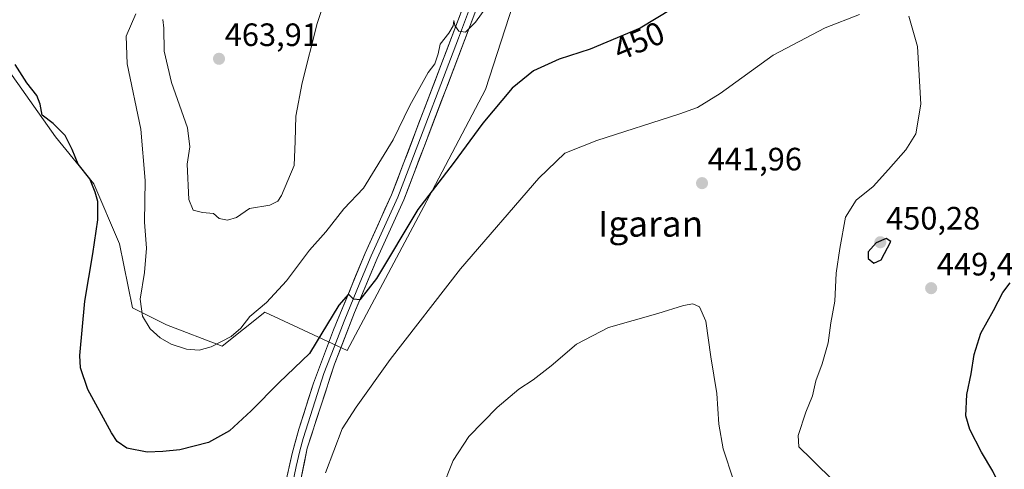
# Model space of a CAD drawing. Units: metres. Extents: x 600788 to 604246, y 4717598 to 4719962.
# Drawn here: x 602367 to 602671, y 4717803 to 4717942 of the extents above; entities that cross this region are included whole.
import ezdxf
from ezdxf.enums import TextEntityAlignment as Align

# ---------------------------------------------------------------- set-up
doc = ezdxf.new("R2010")
doc.units = ezdxf.units.M
doc.header["$MEASUREMENT"] = 0
for name, color, linetype, lineweight in [('Carátula', 7, 'Continuous', 5), ('Cultivos herbáceos CxS', 92, 'Continuous', 0), ('Cultivos leñosos CxS', 92, 'Continuous', 0), ('Curva de nivel maestra', 36, 'Continuous', 30), ('Curva de nivel normal', 36, 'Continuous', 0), ('Layer 0', 7, 'Continuous', 0), ('Punto de cota en terreno', 7, 'Continuous', 0), ('Rótulo de curva de nivel directora', 19, 'Continuous', 0), ('Rótulo de punto de cota en terreno', 19, 'Continuous', 0), ('Texto cartográfico', 19, 'Continuous', 0)]:
    doc.layers.add(name, color=color, linetype=linetype, lineweight=lineweight)
doc.styles.add('Arial', font='txt', dxfattribs={"height": 0.2})

# ---------------------------------------------------------------- blocks, each defined once
blk = doc.blocks.new('*U158')
at = {"layer": 'Cultivos herbáceos CxS', "color": 92, "linetype": 'Continuous', "lineweight": 0}
blk.add_polyline3d([(602361.9214, 4717928.1097, 448.448), (602377.7964, 4717905.6202, 449.2199), (602389.7027, 4717891.0679, 451.3343), (602397.6401, 4717872.5472, 454.5283), (602401.6089, 4717852.7033, 454.981), (602412.1924, 4717847.4117, 456.9171), (602429.3904, 4717840.7972, 452.7268), (602442.6195, 4717851.3805, 452.3833), (602468.0393, 4717839.4598, 447.0053), (602494.3001, 4717888.9497, 449.1604), (602510.8935, 4717920.2915, 450.2736), (602521.8219, 4717954.1679, 454.3903)], dxfattribs=at)
blk = doc.blocks.new('*U196')
at = {"layer": 'Curva de nivel normal', "color": 36, "linetype": 'Continuous', "lineweight": 0}
blk.add_polyline3d([(602410.99, 4717941.95, 460), (602411.28, 4717939.24, 460), (602411.47, 4717932.16, 460), (602413.7, 4717922.42, 460), (602418.7, 4717908.47, 460), (602419.36, 4717902.51, 460), (602418.54, 4717897.13, 460), (602419.1, 4717886.27, 460), (602420.36, 4717882.97, 460), (602423.28, 4717882.26, 460), (602426.71, 4717881.86, 460), (602428.41, 4717880.38, 460), (602431.01, 4717879.85, 460), (602433.76, 4717880.69, 460), (602437.85, 4717883.44, 460), (602444.1, 4717884.47, 460), (602446.57, 4717885.77, 460), (602447.69, 4717887.48, 460), (602451.6, 4717896.73, 460), (602452.01, 4717904.33, 460), (602452.2, 4717912.07, 460), (602454.08, 4717922.4, 460), (602458.8, 4717940.74, 460), (602463.12, 4717953.87, 460)], dxfattribs=at)
blk = doc.blocks.new('*U218')
at = {"layer": 'Curva de nivel normal', "color": 36, "linetype": 'Continuous', "lineweight": 0}
blk.add_polyline3d([(602587.56, 4717799.41, 440), (602584.34, 4717809.09, 440), (602583.04, 4717816.72, 440), (602582.45, 4717826.16, 440), (602580.58, 4717837.57, 440), (602579.06, 4717848.53, 440), (602577.1, 4717853.03, 440), (602575.03, 4717853.93, 440), (602572.06, 4717853.4, 440), (602564.15, 4717850.9, 440), (602548.94, 4717846.59, 440), (602539, 4717841.5, 440), (602531.13, 4717834.76, 440), (602525.58, 4717830.42, 440), (602521.12, 4717827.53, 440), (602514.42, 4717821.86, 440), (602505.73, 4717812.87, 440), (602500.86, 4717805.4, 440), (602497.27, 4717796.32, 440)], dxfattribs=at)
blk = doc.blocks.new('*U226')
at = {"layer": 'Curva de nivel maestra', "color": 36, "linetype": 'Continuous', "lineweight": 30}
for points in [[(602675, 4717791.13, 450), (602670.4, 4717796.93, 450), (602667.84, 4717802.15, 450), (602664.34, 4717808.03, 450), (602660.65, 4717815.03, 450), (602659.45, 4717819.24, 450), (602659.78, 4717825.84, 450), (602661.11, 4717832.28, 450), (602662.03, 4717838.24, 450), (602664.12, 4717844.82, 450), (602667.96, 4717851.85, 450), (602670.93, 4717857.41, 450), (602673.13, 4717860.41, 450)], [(602568.64, 4717945.26, 450), (602558.65, 4717939.3, 450), (602543.19, 4717932.82, 450), (602533.62, 4717929.68, 450), (602525.68, 4717926.07, 450), (602519.05, 4717920.74, 450), (602509.98, 4717909.91, 450), (602500.83, 4717897.42, 450), (602489.95, 4717883.14, 450), (602477.16, 4717861.75, 450), (602471.97, 4717855.18, 450), (602470.05, 4717855.36, 450), (602468.51, 4717856.95, 450), (602465.49, 4717853.48, 450), (602456.41, 4717838.59, 450), (602447.06, 4717829.6, 450), (602438.36, 4717820.8, 450), (602431.68, 4717814.58, 450), (602425.12, 4717811.05, 450), (602416.26, 4717808.7, 450), (602411.04, 4717808.23, 450), (602406.18, 4717808.04, 450), (602399.91, 4717809.25, 450), (602396.94, 4717811.38, 450), (602395.15, 4717813.97, 450), (602387.8, 4717827.44, 450), (602385.5, 4717834.17, 450), (602385.3, 4717837.94, 450), (602386.85, 4717854.73, 450), (602389.4, 4717869.47, 450), (602390.88, 4717879.92, 450), (602390.96, 4717885.57, 450), (602390.07, 4717888.52, 450), (602388.45, 4717892.66, 450), (602384.85, 4717897.18, 450), (602382.97, 4717901.7, 450), (602380.78, 4717906.02, 450), (602377.09, 4717909.75, 450), (602373.7, 4717912.32, 450), (602373.06, 4717915.78, 450), (602372.03, 4717918.4, 450), (602368.91, 4717922.32, 450), (602365.34, 4717928.05, 450)]]:
    blk.add_polyline3d(points, dxfattribs=at)
blk = doc.blocks.new('5PATER')
at = {"layer": 'Carátula', "linetype": 'Continuous', "lineweight": 5}
h = blk.add_hatch(color=250, dxfattribs=at)
edge = h.paths.add_edge_path()
edge.add_ellipse((0, 0.01), major_axis=(-1.33, -1.34), ratio=0.999422, start_angle=0, end_angle=360)

msp = doc.modelspace()

# ---------------------------------------------------------------- linework, layer by layer
at = {"layer": 'Cultivos herbáceos CxS', "color": 92, "linetype": 'Continuous', "lineweight": 0}
msp.add_polyline3d([(602521.82, 4717954.17, 454.39), (602510.89, 4717920.29, 450.27), (602494.3, 4717888.95, 449.16), (602468.04, 4717839.46, 447.01), (602442.62, 4717851.38, 452.38), (602429.39, 4717840.8, 452.73), (602412.19, 4717847.41, 456.92), (602401.61, 4717852.7, 454.98), (602397.64, 4717872.55, 454.53), (602389.7, 4717891.07, 451.33), (602377.8, 4717905.62, 449.22), (602361.92, 4717928.11, 448.45)], dxfattribs=at)
at = {"layer": 'Cultivos leñosos CxS', "color": 92, "linetype": 'Continuous', "lineweight": 0}
msp.add_polyline3d([(602521.82, 4717954.17, 454.39), (602510.89, 4717920.29, 450.27), (602494.3, 4717888.95, 449.16), (602468.04, 4717839.46, 447.01), (602442.62, 4717851.38, 452.38), (602429.39, 4717840.8, 452.73), (602412.19, 4717847.41, 456.92), (602401.61, 4717852.7, 454.98), (602397.64, 4717872.55, 454.53), (602389.7, 4717891.07, 451.33), (602377.8, 4717905.62, 449.22), (602361.92, 4717928.11, 448.45)], dxfattribs=at)
msp.add_polyline3d([(602521.82, 4717954.17, 454.39), (602510.89, 4717920.29, 450.27), (602494.3, 4717888.95, 449.16), (602468.04, 4717839.46, 447.01), (602442.62, 4717851.38, 452.38), (602429.39, 4717840.8, 452.73), (602412.19, 4717847.41, 456.92), (602401.61, 4717852.7, 454.98), (602397.64, 4717872.55, 454.53), (602389.7, 4717891.07, 451.33), (602377.8, 4717905.62, 449.22), (602361.92, 4717928.11, 448.45)], dxfattribs=at)
at = {"layer": 'Curva de nivel maestra', "color": 36, "linetype": 'Continuous', "lineweight": 30}
msp.add_polyline3d([(602631.04, 4717866.54, 450), (602633.23, 4717867.59, 450), (602636.2, 4717873.22, 450), (602634.83, 4717874.12, 450), (602631.69, 4717872.81, 450), (602629.22, 4717870.01, 450), (602629.28, 4717867.96, 450), (602631.04, 4717866.54, 450)], dxfattribs=at)
at = {"layer": 'Curva de nivel normal', "color": 36, "linetype": 'Continuous', "lineweight": 0}
for points in [[(602402.67, 4717943.75, 455), (602399.67, 4717936.78, 455), (602399.98, 4717928.28, 455), (602404.17, 4717908.04, 455), (602405.57, 4717892.07, 455), (602405.38, 4717879.24, 455), (602405.96, 4717871.19, 455), (602405.34, 4717863.69, 455), (602404.04, 4717855.39, 455), (602404.68, 4717850.13, 455), (602407.07, 4717846.17, 455), (602410.19, 4717843.39, 455), (602413.56, 4717841.44, 455), (602418.38, 4717839.91, 455), (602422.26, 4717839.58, 455), (602425.94, 4717840.61, 455), (602432.11, 4717843.82, 455), (602435.2, 4717846.44, 455), (602437.95, 4717850.06, 455), (602443.1, 4717854.33, 455), (602449.25, 4717861.06, 455), (602456.39, 4717870.6, 455), (602461.41, 4717876.18, 455), (602467.01, 4717883.37, 455), (602473.1, 4717889.75, 455), (602482.28, 4717904.66, 455), (602487.44, 4717915.34, 455), (602493.12, 4717925.54, 455), (602495.12, 4717928.26, 455), (602496.19, 4717931.28, 455), (602496.86, 4717934.29, 455), (602499.5, 4717937.71, 455), (602500.8, 4717940.02, 455), (602501.08, 4717941.62, 455), (602501.38, 4717940.13, 455), (602502.56, 4717938.31, 455), (602504.63, 4717938.03, 455), (602507.78, 4717941.15, 455), (602512.79, 4717948.22, 455)], [(602461.36, 4717801.6, 445), (602466.52, 4717815.26, 445), (602470.82, 4717821.97, 445), (602481.34, 4717836.76, 445), (602503.14, 4717864.75, 445), (602527.37, 4717892.83, 445), (602535.37, 4717900.6, 445), (602545.3, 4717904.53, 445), (602571.02, 4717912.73, 445), (602576.39, 4717914.71, 445), (602583.47, 4717919, 445), (602599.89, 4717930.89, 445), (602615.89, 4717939.35, 445), (602626.52, 4717943.52, 445)], [(602641.78, 4717943.01, 445), (602644.49, 4717933.57, 445), (602645.52, 4717915.75, 445), (602643.97, 4717906.57, 445), (602640.94, 4717901.6, 445), (602635.5, 4717895.52, 445), (602630.78, 4717890.28, 445), (602625.53, 4717886.08, 445), (602622.2, 4717880.75, 445), (602620.52, 4717871.08, 445), (602619.34, 4717863.41, 445), (602618.94, 4717854.75, 445), (602617.66, 4717848.08, 445), (602616.9, 4717841.92, 445), (602615.03, 4717835.4, 445), (602613.01, 4717830.12, 445), (602612.01, 4717825.43, 445), (602610, 4717820.36, 445), (602607.58, 4717813.23, 445), (602607.74, 4717809.72, 445), (602611.74, 4717805.91, 445), (602619.18, 4717798.5, 445)]]:
    msp.add_polyline3d(points, dxfattribs=at)
at = {"layer": 'Layer 0', "linetype": 'Continuous', "lineweight": 0}
for points in [[(602448.86, 4717797.87), (602451.02, 4717807.64), (602453.08, 4717815.15), (602457.64, 4717829.43), (602463.85, 4717845.93), (602473.6, 4717869.65), (602481.8, 4717887.73), (602497.03, 4717927.67), (602505.81, 4717950.81), (602510.24, 4717963.03), (602517.85, 4717984.49), (602519.32, 4717989.27), (602519.96, 4717993.59), (602520, 4717998.57), (602518.28, 4718035.39)], [(602524.06, 4717993.18), (602521.79, 4717983.34), (602514.09, 4717961.64), (602507.9, 4717944.71), (602491.96, 4717902.9), (602485.58, 4717886.15), (602477.35, 4717868.02), (602470.36, 4717851.21), (602464.11, 4717835.22), (602455.69, 4717809.28), (602451.24, 4717787.36), (602449.43, 4717772.62), (602446.51, 4717732.82), (602443.9, 4717715.62), (602440.02, 4717698.69), (602436.52, 4717686.41), (602432.8, 4717676.06), (602428.15, 4717667.99), (602420.73, 4717657.52), (602408.85, 4717643.26), (602399.91, 4717631.03), (602394.35, 4717620.96)], [(602522.02, 4717994.35), (602522.01, 4717993.37), (602521.69, 4717991.21), (602520.56, 4717986.31), (602519.82, 4717983.92), (602515.97, 4717973.07), (602512.17, 4717962.34), (602509.95, 4717956.23), (602506.86, 4717947.76), (602502.47, 4717936.19), (602486.88, 4717895.32), (602483.69, 4717886.94), (602479.58, 4717877.88), (602475.48, 4717868.84), (602471.98, 4717860.43), (602467.11, 4717848.57), (602463.98, 4717840.58), (602460.88, 4717832.33), (602456.67, 4717819.36), (602454.39, 4717812.22), (602453.36, 4717808.46), (602452.28, 4717803.58), (602450.05, 4717792.62)]]:
    msp.add_lwpolyline(points, dxfattribs=at)
for points in [[(602449.58, 4717801.13, 448.31), (602450.3, 4717804.38, 448.35), (602451.02, 4717807.64, 448.4), (602452.05, 4717811.4, 448.48), (602453.08, 4717815.15, 448.51), (602454.6, 4717819.91, 448.57), (602456.12, 4717824.67, 448.61), (602457.64, 4717829.43, 448.77), (602459.19, 4717833.56, 449.13), (602460.75, 4717837.68, 449.19), (602462.3, 4717841.81, 449.18), (602463.85, 4717845.93, 449.65), (602465.48, 4717849.88, 449.82), (602467.1, 4717853.84, 449.69), (602468.73, 4717857.79, 450.3), (602470.35, 4717861.74, 450.54), (602471.98, 4717865.7, 450.24), (602473.6, 4717869.65, 450.6), (602475.65, 4717874.17, 451), (602477.7, 4717878.69, 450.87), (602479.75, 4717883.21, 451.54), (602481.8, 4717887.73, 451.39), (602483.49, 4717892.17, 451.93), (602485.18, 4717896.61, 452.33), (602486.88, 4717901.04, 452.28), (602488.57, 4717905.48, 452.72), (602490.26, 4717909.92, 453.14), (602491.95, 4717914.36, 453.22), (602493.65, 4717918.79, 453.84), (602495.34, 4717923.23, 454.05), (602497.03, 4717927.67, 454.29), (602498.79, 4717932.3, 454.67), (602500.54, 4717936.93, 454.95), (602502.3, 4717941.55, 455.01), (602504.05, 4717946.18, 455.47)], [(602507.9, 4717944.71, 455.09), (602506.13, 4717940.06, 454.96), (602504.36, 4717935.42, 454.41), (602502.59, 4717930.77, 454.1), (602500.82, 4717926.13, 453.89), (602499.04, 4717921.48, 453.28), (602497.27, 4717916.84, 453.2), (602495.5, 4717912.19, 453.02), (602493.73, 4717907.55, 452.64), (602491.96, 4717902.9, 452.53), (602490.37, 4717898.71, 452.33), (602488.77, 4717894.53, 452.09), (602487.18, 4717890.34, 451.81), (602485.58, 4717886.15, 451.52), (602483.52, 4717881.62, 451.06), (602481.47, 4717877.09, 451.14), (602479.41, 4717872.55, 450.64), (602477.35, 4717868.02, 450.4), (602475.6, 4717863.82, 450.34), (602473.86, 4717859.62, 449.93), (602472.11, 4717855.41, 449.8), (602470.36, 4717851.21, 449.62), (602468.8, 4717847.21, 449.22), (602467.24, 4717843.22, 449.09), (602465.67, 4717839.22, 448.99), (602464.11, 4717835.22, 448.54), (602462.71, 4717830.9, 448.41), (602461.3, 4717826.57, 448.56), (602459.9, 4717822.25, 448.23), (602458.5, 4717817.93, 448.09), (602457.09, 4717813.6, 448.33), (602455.69, 4717809.28, 448.43), (602454.8, 4717804.9, 448.21), (602453.91, 4717800.51, 448.04)]]:
    msp.add_polyline3d(points, dxfattribs=at)

# ---------------------------------------------------------------- block references
at = {"layer": 'Cultivos herbáceos CxS', "color": 92, "linetype": 'Continuous', "lineweight": 0}
msp.add_blockref('*U158', (0, 0), dxfattribs=at)
at = {"layer": 'Curva de nivel maestra', "color": 36, "linetype": 'Continuous', "lineweight": 30}
msp.add_blockref('*U226', (0, 0), dxfattribs=at)
at = {"layer": 'Curva de nivel normal', "color": 36, "linetype": 'Continuous', "lineweight": 0}
for name in ['*U196', '*U218']:
    msp.add_blockref(name, (0, 0), dxfattribs=at)
at = {"layer": 'Punto de cota en terreno', "linetype": 'Continuous', "lineweight": 0}
for p in [(602428.4, 4717929.79, 463.91), (602577.84, 4717891.29, 441.96), (602633, 4717873, 450.28), (602648.72, 4717858.78, 449.43)]:
    msp.add_blockref('5PATER', p, dxfattribs=at)

# ---------------------------------------------------------------- texts
at = {"layer": 'Rótulo de curva de nivel directora', "color": 19, "linetype": 'Continuous', "lineweight": 0, "style": 'Arial'}
msp.add_text('450', height=7, rotation=22.7407, dxfattribs=at).set_placement((602558.32, 4717935.33), align=Align.MIDDLE_CENTER)
at = {"layer": 'Rótulo de punto de cota en terreno', "color": 19, "linetype": 'Continuous', "lineweight": 0, "style": 'Arial'}
for s, p in [('463,91', (602430.16, 4717931.55)), ('441,96', (602579.6, 4717893.05)), ('450,28', (602634.76, 4717874.76)), ('449,43', (602650.48, 4717860.54))]:
    msp.add_text(s, height=7, dxfattribs=at).set_placement(p, align=Align.BOTTOM_LEFT)
at = {"layer": 'Texto cartográfico', "color": 19, "linetype": 'Continuous', "lineweight": 0, "style": 'Arial'}
msp.add_text('Igaran', height=8, dxfattribs=at).set_placement((602561.92, 4717878.73), align=Align.MIDDLE_CENTER)

doc.saveas('drawing.dxf')
